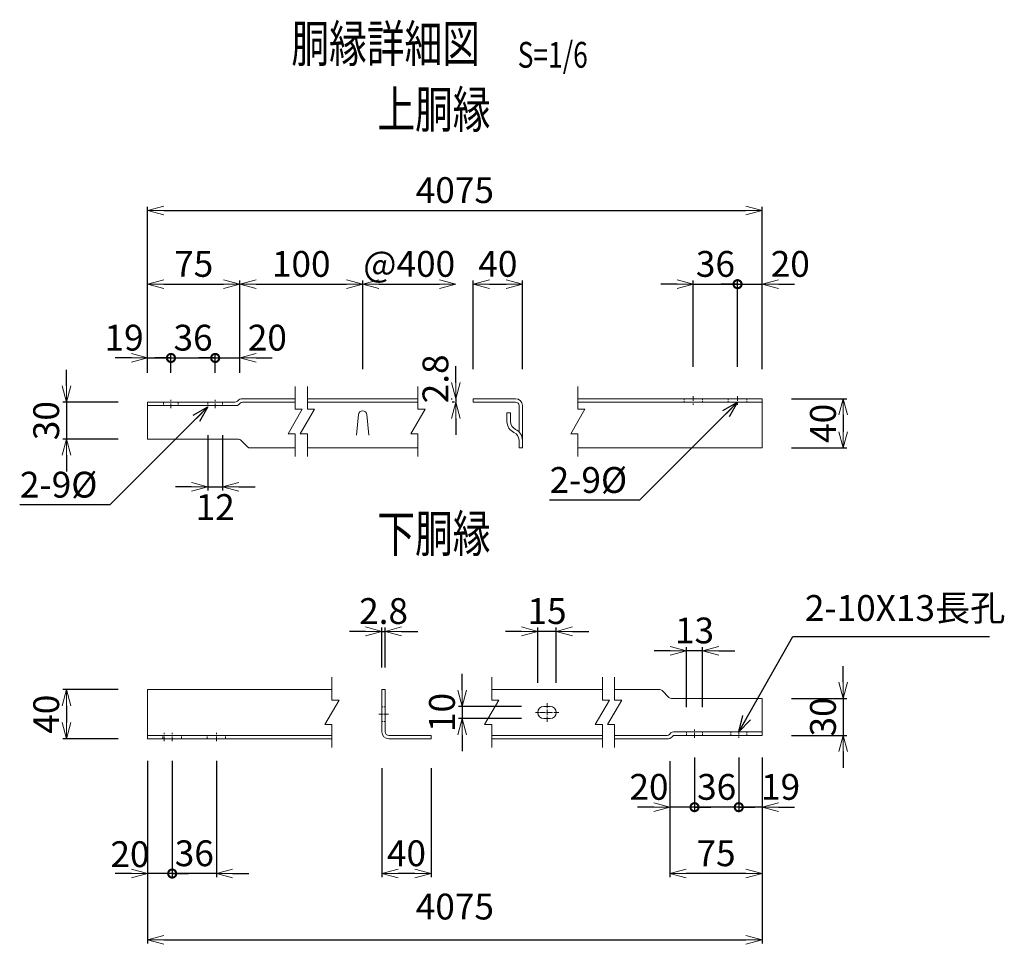
# Model space of a CAD drawing. Units: millimetres. Extents: x -3499 to 18565, y -1922 to 6719.
# Drawn here: x 2801 to 3602, y -1922 to -1170 of the extents above; entities that cross this region are included whole.
import ezdxf
from ezdxf.enums import TextEntityAlignment as Align

# ---------------------------------------------------------------- set-up
doc = ezdxf.new("R2010")
doc.units = ezdxf.units.MM
doc.header["$LTSCALE"] = 0.2
doc.linetypes.add('CENTER2', pattern=[28.575, 19.05, -3.175, 3.175, -3.175])
doc.linetypes.add('DASHED2', pattern=[9.525, 6.35, -3.175])
for name, color, linetype, lineweight in [('CENTER', 6, 'CENTER2', 18), ('DASH', 30, 'DASHED2', 18), ('L', 7, 'Continuous', 20), ('M', 82, 'Continuous', 20), ('TEXT', 150, 'Continuous', 20)]:
    doc.layers.add(name, color=color, linetype=linetype, lineweight=lineweight)
doc.styles.add('NCE', font='romans.shx', dxfattribs={"width": 0.8, "bigfont": 'extfont.shx'})
doc.styles.get("Standard").update_dxf_attribs({"font": 'romans.shx', "width": 0.8, "bigfont": 'extfont.shx'})
doc.dimstyles.new('NCE_new_6', dxfattribs={"dimscale": 6, "dimtxt": 3.5, "dimasz": 2.2, "dimexe": 0.5, "dimexo": 3, "dimgap": 1, "dimtad": 1, "dimdec": 0, "dimdsep": 46, "dimtxsty": 'NCE', "dimblk": 'OPEN30', "dimcen": 0, "dimclrd": 7, "dimclre": 7, "dimclrt": 256, "dimaunit": 1, "dimadec": 1, "dimazin": 0, "dimtfac": 1, "dimtdec": 0, "dimtix": 1, "dimtmove": 2, "dimatfit": 2, "dimldrblk": 'OPEN30', "dimfxl": 0, "dimtolj": 1, "dimtzin": 0, "dimarcsym": 0})

# ---------------------------------------------------------------- blocks, each defined once
blk = doc.blocks.new('Title & Scale')
at = {"layer": 'TEXT', "width": 0.75}
blk.add_attdef('図面名', text='', height=5, dxfattribs=at).set_placement((0, 0), align=Align.BOTTOM_RIGHT)
blk.add_attdef('縮尺', text='', height=3.5, dxfattribs=at).set_placement((0, -0.3), align=Align.BOTTOM_LEFT)
blk = doc.blocks.new('_OPEN30')
at = {"color": 0, "linetype": 'ByBlock'}
for p, q in [((-1, 0.268), (0, 0)), ((0, 0), (-1, -0.268)), ((0, 0), (-1, 0))]:
    blk.add_line(p, q, dxfattribs=at)
blk = doc.blocks.new('*D158')
at = {"layer": 'TEXT', "color": 7, "lineweight": -2}
for p, q in [((3222.5, -1709.3), (3222.5, -1664.3)), ((3237.5, -1709.3), (3237.5, -1664.3)), ((3209.3, -1667.3), (3196.1, -1667.3)), ((3237.5, -1667.3), (3222.5, -1667.3)), ((3250.7, -1667.3), (3263.9, -1667.3))]:
    blk.add_line(p, q, dxfattribs=at)
at = {"layer": 'TEXT', "color": 7, "lineweight": -2, "xscale": 13.2, "yscale": 13.2, "zscale": 13.2}
blk.add_blockref('_OPEN30', (3222.5, -1667.3), dxfattribs=at)
at = {"layer": 'TEXT', "color": 7, "lineweight": -2, "xscale": 13.2, "yscale": 13.2, "zscale": 13.2, "rotation": 180}
blk.add_blockref('_OPEN30', (3237.5, -1667.3), dxfattribs=at)
at = {"layer": 'TEXT', "insert": (3230, -1650.8), "char_height": 21, "attachment_point": 5, "style": 'NCE'}
blk.add_mtext('\\A1;15', dxfattribs=at)
blk = doc.blocks.new('*D159')
at = {"layer": 'TEXT', "color": 7, "lineweight": -2}
for p, q in [((3161, -1715.12), (3161, -1701.92)), ((3209.11, -1728.32), (3158, -1728.32)), ((3161, -1728.32), (3161, -1738.29)), ((3209.11, -1738.29), (3158, -1738.29)), ((3161, -1751.49), (3161, -1764.69))]:
    blk.add_line(p, q, dxfattribs=at)
at = {"layer": 'TEXT', "color": 7, "lineweight": -2, "xscale": 13.2, "yscale": 13.2, "zscale": 13.2}
for p, rotation in [((3161, -1728.32), 270), ((3161, -1738.29), 90)]:
    blk.add_blockref('_OPEN30', p, dxfattribs=dict(at, rotation=rotation))
at = {"layer": 'TEXT', "insert": (3144.5, -1733.3), "char_height": 21, "attachment_point": 5, "rotation": 90, "style": 'NCE'}
blk.add_mtext('\\A1;10', dxfattribs=at)
blk = doc.blocks.new('*D160')
at = {"layer": 'TEXT', "color": 7, "lineweight": -2}
for p, q in [((3405, -1769.9), (3405, -1921.3)), ((2905, -1772.7), (2905, -1921.3)), ((2918.2, -1918.3), (3391.8, -1918.3))]:
    blk.add_line(p, q, dxfattribs=at)
at = {"layer": 'TEXT', "color": 7, "lineweight": -2, "xscale": 13.2, "yscale": 13.2, "zscale": 13.2, "rotation": 180}
blk.add_blockref('_OPEN30', (2905, -1918.3), dxfattribs=at)
at = {"layer": 'TEXT', "color": 7, "lineweight": -2, "xscale": 13.2, "yscale": 13.2, "zscale": 13.2}
blk.add_blockref('_OPEN30', (3405, -1918.3), dxfattribs=at)
at = {"layer": 'TEXT', "insert": (3155, -1891.14), "char_height": 21, "attachment_point": 5, "style": 'NCE'}
blk.add_mtext('\\A1;4075', dxfattribs=at)
blk = doc.blocks.new('*D161')
at = {"layer": 'TEXT', "color": 7, "lineweight": -2}
for p, q in [((2925, -1772.7), (2925, -1867.3)), ((2961, -1772.7), (2961, -1867.3)), ((2925, -1864.3), (2911.8, -1864.3)), ((2961, -1864.3), (2925, -1864.3)), ((2974.2, -1864.3), (2987.4, -1864.3))]:
    blk.add_line(p, q, dxfattribs=at)
at = {"layer": 'TEXT', "color": 7, "lineweight": -2, "xscale": 13.2, "yscale": 13.2, "zscale": 13.2, "rotation": 180}
blk.add_blockref('_OPEN30', (2961, -1864.3), dxfattribs=at)
at = {"layer": 'TEXT', "insert": (2943, -1847.8), "char_height": 21, "attachment_point": 5, "style": 'NCE'}
blk.add_mtext('\\A1;36', dxfattribs=at)
blk = doc.blocks.new('_NONE')
at = {"color": 0}
blk.add_circle((0, 0), 0.001, dxfattribs=at)
blk = doc.blocks.new('_DotSmall')
at = {"color": 0, "linetype": 'ByBlock', "const_width": 0.5}
blk.add_lwpolyline([(-0.0625, 0, 1), (0.0625, 0, 1)], format="xyb", close=True, dxfattribs=at)
blk = doc.blocks.new('*D162')
at = {"layer": 'TEXT', "color": 7, "lineweight": -2}
for p, q in [((2905, -1772.7), (2905, -1867.3)), ((2925, -1772.7), (2925, -1867.3)), ((2891.8, -1864.3), (2878.6, -1864.3)), ((2925, -1864.3), (2905, -1864.3)), ((2925, -1864.3), (2938.2, -1864.3))]:
    blk.add_line(p, q, dxfattribs=at)
at = {"layer": 'TEXT', "color": 7, "lineweight": -2, "xscale": 13.2, "yscale": 13.2, "zscale": 13.2}
blk.add_blockref('_OPEN30', (2905, -1864.3), dxfattribs=at)
at = {"layer": 'TEXT', "color": 7, "lineweight": -2, "xscale": 13.2, "yscale": 13.2, "zscale": 13.2, "rotation": 180}
blk.add_blockref('_DotSmall', (2925, -1864.3), dxfattribs=at)
at = {"layer": 'TEXT', "insert": (2890.66, -1848.55), "char_height": 21, "attachment_point": 5, "style": 'NCE'}
blk.add_mtext('\\A1;20', dxfattribs=at)
blk = doc.blocks.new('*D163')
at = {"layer": 'TEXT', "color": 7, "lineweight": -2}
for p, q in [((2881, -1714.7), (2836, -1714.7)), ((2839, -1727.9), (2839, -1741.5)), ((2881, -1754.7), (2836, -1754.7))]:
    blk.add_line(p, q, dxfattribs=at)
at = {"layer": 'TEXT', "color": 7, "lineweight": -2, "xscale": 13.2, "yscale": 13.2, "zscale": 13.2}
for p, rotation in [((2839, -1714.7), 90), ((2839, -1754.7), 270)]:
    blk.add_blockref('_OPEN30', p, dxfattribs=dict(at, rotation=rotation))
at = {"layer": 'TEXT', "insert": (2822.5, -1734.7), "char_height": 21, "attachment_point": 5, "rotation": 90, "style": 'NCE'}
blk.add_mtext('\\A1;40', dxfattribs=at)
blk = doc.blocks.new('*D164')
at = {"layer": 'TEXT', "color": 7, "lineweight": -2}
for p, q in [((3095.61, -1778.7), (3095.61, -1867.3)), ((3135.61, -1778.7), (3135.61, -1867.3)), ((3122.41, -1864.3), (3108.81, -1864.3))]:
    blk.add_line(p, q, dxfattribs=at)
at = {"layer": 'TEXT', "color": 7, "lineweight": -2, "xscale": 13.2, "yscale": 13.2, "zscale": 13.2, "rotation": 180}
blk.add_blockref('_OPEN30', (3095.61, -1864.3), dxfattribs=at)
at = {"layer": 'TEXT', "color": 7, "lineweight": -2, "xscale": 13.2, "yscale": 13.2, "zscale": 13.2}
blk.add_blockref('_OPEN30', (3135.61, -1864.3), dxfattribs=at)
at = {"layer": 'TEXT', "insert": (3115.61, -1847.8), "char_height": 21, "attachment_point": 5, "style": 'NCE'}
blk.add_mtext('\\A1;40', dxfattribs=at)
blk = doc.blocks.new('*D165')
at = {"layer": 'TEXT', "color": 7, "lineweight": -2}
for p, q in [((3343.5, -1729.1), (3343.5, -1680.1)), ((3356.5, -1729.1), (3356.5, -1680.1)), ((3330.3, -1683.1), (3317.1, -1683.1)), ((3356.5, -1683.1), (3343.5, -1683.1)), ((3369.7, -1683.1), (3382.9, -1683.1))]:
    blk.add_line(p, q, dxfattribs=at)
at = {"layer": 'TEXT', "color": 7, "lineweight": -2, "xscale": 13.2, "yscale": 13.2, "zscale": 13.2}
blk.add_blockref('_OPEN30', (3343.5, -1683.1), dxfattribs=at)
at = {"layer": 'TEXT', "color": 7, "lineweight": -2, "xscale": 13.2, "yscale": 13.2, "zscale": 13.2, "rotation": 180}
blk.add_blockref('_OPEN30', (3356.5, -1683.1), dxfattribs=at)
at = {"layer": 'TEXT', "insert": (3350, -1666.6), "char_height": 21, "attachment_point": 5, "style": 'NCE'}
blk.add_mtext('\\A1;13', dxfattribs=at)
blk = doc.blocks.new('*D166')
at = {"layer": 'TEXT', "color": 7, "lineweight": -2}
for p, q in [((3405, -1769.9), (3405, -1867.3)), ((3330, -1772.81), (3330, -1867.3)), ((3391.8, -1864.3), (3343.2, -1864.3))]:
    blk.add_line(p, q, dxfattribs=at)
at = {"layer": 'TEXT', "color": 7, "lineweight": -2, "xscale": 13.2, "yscale": 13.2, "zscale": 13.2, "rotation": 180}
blk.add_blockref('_OPEN30', (3330, -1864.3), dxfattribs=at)
at = {"layer": 'TEXT', "color": 7, "lineweight": -2, "xscale": 13.2, "yscale": 13.2, "zscale": 13.2}
blk.add_blockref('_OPEN30', (3405, -1864.3), dxfattribs=at)
at = {"layer": 'TEXT', "insert": (3367.5, -1847.8), "char_height": 21, "attachment_point": 5, "style": 'NCE'}
blk.add_mtext('\\A1;75', dxfattribs=at)
blk = doc.blocks.new('*D167')
at = {"layer": 'TEXT', "color": 7, "lineweight": -2}
for p, q in [((3350, -1769.9), (3350, -1813.3)), ((3386, -1769.9), (3386, -1813.3)), ((3350, -1810.3), (3336.8, -1810.3)), ((3386, -1810.3), (3350, -1810.3)), ((3386, -1810.3), (3399.2, -1810.3))]:
    blk.add_line(p, q, dxfattribs=at)
at = {"layer": 'TEXT', "insert": (3368, -1793.8), "char_height": 21, "attachment_point": 5, "style": 'NCE'}
blk.add_mtext('\\A1;36', dxfattribs=at)
blk = doc.blocks.new('*D168')
at = {"layer": 'TEXT', "color": 7, "lineweight": -2}
for p, q in [((3350, -1769.9), (3350, -1813.3)), ((3330, -1772.81), (3330, -1813.3)), ((3316.8, -1810.3), (3303.6, -1810.3)), ((3350, -1810.3), (3330, -1810.3)), ((3350, -1810.3), (3363.2, -1810.3))]:
    blk.add_line(p, q, dxfattribs=at)
at = {"layer": 'TEXT', "color": 7, "lineweight": -2, "xscale": 13.2, "yscale": 13.2, "zscale": 13.2}
blk.add_blockref('_OPEN30', (3330, -1810.3), dxfattribs=at)
at = {"layer": 'TEXT', "color": 7, "lineweight": -2, "xscale": 13.2, "yscale": 13.2, "zscale": 13.2, "rotation": 180}
blk.add_blockref('_DotSmall', (3350, -1810.3), dxfattribs=at)
at = {"layer": 'TEXT', "insert": (3312.95, -1793.8), "char_height": 21, "attachment_point": 5, "style": 'NCE'}
blk.add_mtext('\\A1;20', dxfattribs=at)
blk = doc.blocks.new('*D169')
at = {"layer": 'TEXT', "color": 7, "lineweight": -2}
for p, q in [((3471, -1708.7), (3471, -1695.5)), ((3429, -1721.9), (3474, -1721.9)), ((3471, -1721.9), (3471, -1751.9)), ((3429, -1751.9), (3474, -1751.9)), ((3471, -1765.1), (3471, -1778.3))]:
    blk.add_line(p, q, dxfattribs=at)
at = {"layer": 'TEXT', "color": 7, "lineweight": -2, "xscale": 13.2, "yscale": 13.2, "zscale": 13.2}
for p, rotation in [((3471, -1721.9), 270), ((3471, -1751.9), 90)]:
    blk.add_blockref('_OPEN30', p, dxfattribs=dict(at, rotation=rotation))
at = {"layer": 'TEXT', "insert": (3454.5, -1736.9), "char_height": 21, "attachment_point": 5, "rotation": 90, "style": 'NCE'}
blk.add_mtext('\\A1;30', dxfattribs=at)
blk = doc.blocks.new('*D170')
at = {"layer": 'TEXT', "color": 7, "lineweight": -2}
for p, q in [((3386, -1769.9), (3386, -1813.3)), ((3405, -1769.9), (3405, -1813.3)), ((3386, -1810.3), (3372.8, -1810.3)), ((3405, -1810.3), (3386, -1810.3)), ((3418.2, -1810.3), (3431.4, -1810.3))]:
    blk.add_line(p, q, dxfattribs=at)
at = {"layer": 'TEXT', "color": 7, "lineweight": -2, "xscale": 13.2, "yscale": 13.2, "zscale": 13.2}
blk.add_blockref('_DotSmall', (3386, -1810.3), dxfattribs=at)
at = {"layer": 'TEXT', "color": 7, "lineweight": -2, "xscale": 13.2, "yscale": 13.2, "zscale": 13.2, "rotation": 180}
blk.add_blockref('_OPEN30', (3405, -1810.3), dxfattribs=at)
at = {"layer": 'TEXT', "insert": (3420.04, -1793.8), "char_height": 21, "attachment_point": 5, "style": 'NCE'}
blk.add_mtext('\\A1;19', dxfattribs=at)
blk = doc.blocks.new('*D171')
at = {"layer": 'TEXT', "color": 7, "lineweight": -2}
for p, q in [((2905, -1456.94), (2905, -1321.94)), ((2918.2, -1324.94), (3391.8, -1324.94)), ((3405, -1454.14), (3405, -1321.94))]:
    blk.add_line(p, q, dxfattribs=at)
at = {"layer": 'TEXT', "color": 7, "lineweight": -2, "xscale": 13.2, "yscale": 13.2, "zscale": 13.2, "rotation": 180}
blk.add_blockref('_OPEN30', (2905, -1324.94), dxfattribs=at)
at = {"layer": 'TEXT', "color": 7, "lineweight": -2, "xscale": 13.2, "yscale": 13.2, "zscale": 13.2}
blk.add_blockref('_OPEN30', (3405, -1324.94), dxfattribs=at)
at = {"layer": 'TEXT', "insert": (3155, -1308.44), "char_height": 21, "attachment_point": 5, "style": 'NCE'}
blk.add_mtext('\\A1;4075', dxfattribs=at)
blk = doc.blocks.new('*D172')
at = {"layer": 'TEXT', "color": 7, "lineweight": -2}
for p, q in [((3170, -1454.14), (3170, -1381.94)), ((3183.2, -1384.94), (3196.8, -1384.94)), ((3210, -1454.14), (3210, -1381.94))]:
    blk.add_line(p, q, dxfattribs=at)
at = {"layer": 'TEXT', "color": 7, "lineweight": -2, "xscale": 13.2, "yscale": 13.2, "zscale": 13.2, "rotation": 180}
blk.add_blockref('_OPEN30', (3170, -1384.94), dxfattribs=at)
at = {"layer": 'TEXT', "color": 7, "lineweight": -2, "xscale": 13.2, "yscale": 13.2, "zscale": 13.2}
blk.add_blockref('_OPEN30', (3210, -1384.94), dxfattribs=at)
at = {"layer": 'TEXT', "insert": (3190, -1368.44), "char_height": 21, "attachment_point": 5, "style": 'NCE'}
blk.add_mtext('\\A1;40', dxfattribs=at)
blk = doc.blocks.new('*D173')
at = {"layer": 'TEXT', "color": 7, "lineweight": -2}
for p, q in [((2980, -1456.94), (2980, -1381.94)), ((2993.2, -1384.94), (3066.8, -1384.94)), ((3080, -1454.14), (3080, -1381.94))]:
    blk.add_line(p, q, dxfattribs=at)
at = {"layer": 'TEXT', "color": 7, "lineweight": -2, "xscale": 13.2, "yscale": 13.2, "zscale": 13.2, "rotation": 180}
blk.add_blockref('_OPEN30', (2980, -1384.94), dxfattribs=at)
at = {"layer": 'TEXT', "color": 7, "lineweight": -2, "xscale": 13.2, "yscale": 13.2, "zscale": 13.2}
blk.add_blockref('_OPEN30', (3080, -1384.94), dxfattribs=at)
at = {"layer": 'TEXT', "insert": (3030, -1368.44), "char_height": 21, "attachment_point": 5, "style": 'NCE'}
blk.add_mtext('\\A1;100', dxfattribs=at)
blk = doc.blocks.new('*D174')
at = {"layer": 'TEXT', "color": 7, "lineweight": -2}
for p, q in [((2960, -1456.94), (2960, -1441.94)), ((2980, -1456.94), (2980, -1441.94)), ((2960, -1444.94), (2946.8, -1444.94)), ((2960, -1444.94), (2980, -1444.94)), ((2993.2, -1444.94), (3006.4, -1444.94))]:
    blk.add_line(p, q, dxfattribs=at)
at = {"layer": 'TEXT', "color": 7, "lineweight": -2, "xscale": 13.2, "yscale": 13.2, "zscale": 13.2}
blk.add_blockref('_DotSmall', (2960, -1444.94), dxfattribs=at)
at = {"layer": 'TEXT', "color": 7, "lineweight": -2, "xscale": 13.2, "yscale": 13.2, "zscale": 13.2, "rotation": 180}
blk.add_blockref('_OPEN30', (2980, -1444.94), dxfattribs=at)
at = {"layer": 'TEXT', "insert": (3002.42, -1428.44), "char_height": 21, "attachment_point": 5, "style": 'NCE'}
blk.add_mtext('\\A1;20', dxfattribs=at)
blk = doc.blocks.new('*D175')
at = {"layer": 'TEXT', "color": 7, "lineweight": -2}
for p, q in [((2839, -1467.74), (2839, -1454.54)), ((2881, -1480.94), (2836, -1480.94)), ((2839, -1480.94), (2839, -1510.94)), ((2881, -1510.94), (2836, -1510.94)), ((2839, -1524.14), (2839, -1537.34))]:
    blk.add_line(p, q, dxfattribs=at)
at = {"layer": 'TEXT', "color": 7, "lineweight": -2, "xscale": 13.2, "yscale": 13.2, "zscale": 13.2}
for p, rotation in [((2839, -1480.94), 270), ((2839, -1510.94), 90)]:
    blk.add_blockref('_OPEN30', p, dxfattribs=dict(at, rotation=rotation))
at = {"layer": 'TEXT', "insert": (2822.5, -1495.94), "char_height": 21, "attachment_point": 5, "rotation": 90, "style": 'NCE'}
blk.add_mtext('\\A1;30', dxfattribs=at)
blk = doc.blocks.new('*D176')
at = {"layer": 'TEXT', "color": 7, "lineweight": -2}
for p, q in [((2954, -1507.74), (2954, -1552.74)), ((2966, -1507.74), (2966, -1552.74)), ((2940.8, -1549.74), (2927.6, -1549.74)), ((2954, -1549.74), (2966, -1549.74)), ((2979.2, -1549.74), (2992.4, -1549.74))]:
    blk.add_line(p, q, dxfattribs=at)
at = {"layer": 'TEXT', "color": 7, "lineweight": -2, "xscale": 13.2, "yscale": 13.2, "zscale": 13.2}
blk.add_blockref('_OPEN30', (2954, -1549.74), dxfattribs=at)
at = {"layer": 'TEXT', "color": 7, "lineweight": -2, "xscale": 13.2, "yscale": 13.2, "zscale": 13.2, "rotation": 180}
blk.add_blockref('_OPEN30', (2966, -1549.74), dxfattribs=at)
at = {"layer": 'TEXT', "insert": (2960, -1566.24), "char_height": 21, "attachment_point": 5, "style": 'NCE'}
blk.add_mtext('\\A1;12', dxfattribs=at)
blk = doc.blocks.new('*D177')
at = {"layer": 'TEXT', "color": 7, "lineweight": -2}
for p, q in [((2905, -1456.94), (2905, -1381.94)), ((2918.2, -1384.94), (2966.8, -1384.94)), ((2980, -1456.94), (2980, -1381.94))]:
    blk.add_line(p, q, dxfattribs=at)
at = {"layer": 'TEXT', "color": 7, "lineweight": -2, "xscale": 13.2, "yscale": 13.2, "zscale": 13.2, "rotation": 180}
blk.add_blockref('_OPEN30', (2905, -1384.94), dxfattribs=at)
at = {"layer": 'TEXT', "color": 7, "lineweight": -2, "xscale": 13.2, "yscale": 13.2, "zscale": 13.2}
blk.add_blockref('_OPEN30', (2980, -1384.94), dxfattribs=at)
at = {"layer": 'TEXT', "insert": (2942.5, -1368.44), "char_height": 21, "attachment_point": 5, "style": 'NCE'}
blk.add_mtext('\\A1;75', dxfattribs=at)
blk = doc.blocks.new('*D178')
at = {"layer": 'TEXT', "color": 7, "lineweight": -2}
for p, q in [((2905, -1456.94), (2905, -1441.94)), ((2924, -1456.94), (2924, -1441.94)), ((2891.8, -1444.94), (2878.6, -1444.94)), ((2905, -1444.94), (2924, -1444.94)), ((2924, -1444.94), (2937.2, -1444.94))]:
    blk.add_line(p, q, dxfattribs=at)
at = {"layer": 'TEXT', "color": 7, "lineweight": -2, "xscale": 13.2, "yscale": 13.2, "zscale": 13.2}
blk.add_blockref('_OPEN30', (2905, -1444.94), dxfattribs=at)
at = {"layer": 'TEXT', "color": 7, "lineweight": -2, "xscale": 13.2, "yscale": 13.2, "zscale": 13.2, "rotation": 180}
blk.add_blockref('_DotSmall', (2924, -1444.94), dxfattribs=at)
at = {"layer": 'TEXT', "insert": (2885.87, -1428.44), "char_height": 21, "attachment_point": 5, "style": 'NCE'}
blk.add_mtext('\\A1;19', dxfattribs=at)
blk = doc.blocks.new('*D179')
at = {"layer": 'TEXT', "color": 7, "lineweight": -2}
for p, q in [((2924, -1456.94), (2924, -1441.94)), ((2960, -1456.94), (2960, -1441.94)), ((2924, -1444.94), (2910.8, -1444.94)), ((2924, -1444.94), (2960, -1444.94)), ((2960, -1444.94), (2973.2, -1444.94))]:
    blk.add_line(p, q, dxfattribs=at)
at = {"layer": 'TEXT', "insert": (2942, -1428.44), "char_height": 21, "attachment_point": 5, "style": 'NCE'}
blk.add_mtext('\\A1;36', dxfattribs=at)
blk = doc.blocks.new('*D180')
at = {"layer": 'TEXT', "color": 7, "lineweight": -2}
blk.add_line((3093.2, -1384.94), (3142.49, -1384.94), dxfattribs=at)
at = {"layer": 'TEXT', "color": 7, "lineweight": -2, "xscale": 13.2, "yscale": 13.2, "zscale": 13.2, "rotation": 180}
blk.add_blockref('_OPEN30', (3080, -1384.94), dxfattribs=at)
at = {"layer": 'TEXT', "color": 7, "lineweight": -2, "xscale": 13.2, "yscale": 13.2, "zscale": 13.2}
blk.add_blockref('_OPEN30', (3155.69, -1384.94), dxfattribs=at)
at = {"layer": 'TEXT', "insert": (3117.84, -1368.44), "char_height": 21, "attachment_point": 5, "style": 'NCE'}
blk.add_mtext('\\A1;@400', dxfattribs=at)
blk = doc.blocks.new('*D181')
at = {"layer": 'TEXT', "color": 7, "lineweight": -2}
for p, q in [((3335.8, -1384.94), (3322.6, -1384.94)), ((3349, -1452.14), (3349, -1381.94)), ((3349, -1384.94), (3385, -1384.94)), ((3385, -1452.14), (3385, -1381.94)), ((3385, -1384.94), (3398.2, -1384.94))]:
    blk.add_line(p, q, dxfattribs=at)
at = {"layer": 'TEXT', "color": 7, "lineweight": -2, "xscale": 13.2, "yscale": 13.2, "zscale": 13.2}
blk.add_blockref('_OPEN30', (3349, -1384.94), dxfattribs=at)
at = {"layer": 'TEXT', "insert": (3367, -1368.44), "char_height": 21, "attachment_point": 5, "style": 'NCE'}
blk.add_mtext('\\A1;36', dxfattribs=at)
blk = doc.blocks.new('*D182')
at = {"layer": 'TEXT', "color": 7, "lineweight": -2}
for p, q in [((3429, -1478.14), (3474, -1478.14)), ((3471, -1491.34), (3471, -1504.94)), ((3429, -1518.14), (3474, -1518.14))]:
    blk.add_line(p, q, dxfattribs=at)
at = {"layer": 'TEXT', "color": 7, "lineweight": -2, "xscale": 13.2, "yscale": 13.2, "zscale": 13.2}
for p, rotation in [((3471, -1478.14), 90), ((3471, -1518.14), 270)]:
    blk.add_blockref('_OPEN30', p, dxfattribs=dict(at, rotation=rotation))
at = {"layer": 'TEXT', "insert": (3454.5, -1498.14), "char_height": 21, "attachment_point": 5, "rotation": 90, "style": 'NCE'}
blk.add_mtext('\\A1;40', dxfattribs=at)
blk = doc.blocks.new('*D183')
at = {"layer": 'TEXT', "color": 7, "lineweight": -2}
for p, q in [((3385, -1384.94), (3371.8, -1384.94)), ((3385, -1452.14), (3385, -1381.94)), ((3385, -1384.94), (3405, -1384.94)), ((3405, -1454.14), (3405, -1381.94)), ((3418.2, -1384.94), (3431.4, -1384.94))]:
    blk.add_line(p, q, dxfattribs=at)
at = {"layer": 'TEXT', "color": 7, "lineweight": -2, "xscale": 13.2, "yscale": 13.2, "zscale": 13.2}
blk.add_blockref('_DotSmall', (3385, -1384.94), dxfattribs=at)
at = {"layer": 'TEXT', "color": 7, "lineweight": -2, "xscale": 13.2, "yscale": 13.2, "zscale": 13.2, "rotation": 180}
blk.add_blockref('_OPEN30', (3405, -1384.94), dxfattribs=at)
at = {"layer": 'TEXT', "insert": (3427.9, -1368.44), "char_height": 21, "attachment_point": 5, "style": 'NCE'}
blk.add_mtext('\\A1;20', dxfattribs=at)
blk = doc.blocks.new('*D184')
at = {"layer": 'TEXT', "color": 7, "lineweight": -2}
for p, q in [((3155.69, -1464.94), (3155.69, -1451.74)), ((3152, -1478.14), (3152.69, -1478.14)), ((3154.8, -1480.94), (3152.69, -1480.94)), ((3155.69, -1478.14), (3155.69, -1480.94)), ((3155.69, -1494.14), (3155.69, -1507.34))]:
    blk.add_line(p, q, dxfattribs=at)
at = {"layer": 'TEXT', "color": 7, "lineweight": -2, "xscale": 13.2, "yscale": 13.2, "zscale": 13.2}
for p, rotation in [((3155.69, -1478.14), 270), ((3155.69, -1480.94), 90)]:
    blk.add_blockref('_OPEN30', p, dxfattribs=dict(at, rotation=rotation))
at = {"layer": 'TEXT', "insert": (3139.19, -1461.94), "char_height": 21, "attachment_point": 5, "rotation": 90, "style": 'NCE'}
blk.add_mtext('\\A1;2.8', dxfattribs=at)
blk = doc.blocks.new('*D185')
at = {"layer": 'TEXT', "color": 7, "lineweight": -2}
for p, q in [((3095.61, -1696.7), (3095.61, -1664.3)), ((3098.41, -1696.7), (3098.41, -1664.3)), ((3082.41, -1667.3), (3069.21, -1667.3)), ((3095.61, -1667.3), (3098.41, -1667.3)), ((3111.61, -1667.3), (3124.81, -1667.3))]:
    blk.add_line(p, q, dxfattribs=at)
at = {"layer": 'TEXT', "color": 7, "lineweight": -2, "xscale": 13.2, "yscale": 13.2, "zscale": 13.2}
blk.add_blockref('_OPEN30', (3095.61, -1667.3), dxfattribs=at)
at = {"layer": 'TEXT', "color": 7, "lineweight": -2, "xscale": 13.2, "yscale": 13.2, "zscale": 13.2, "rotation": 180}
blk.add_blockref('_OPEN30', (3098.41, -1667.3), dxfattribs=at)
at = {"layer": 'TEXT', "insert": (3097.01, -1650.8), "char_height": 21, "attachment_point": 5, "style": 'NCE'}
blk.add_mtext('\\A1;2.8', dxfattribs=at)
blk = doc.blocks.new('Break')
for p, q in [((-1.44, -2.5), (1.44, 2.5)), ((0, 2.5), (1.44, 2.5)), ((-1.44, -2.5), (0, -2.5))]:
    blk.add_line(p, q)
blk = doc.blocks.new('A$C71B33F16')
at = {"layer": 'M'}
for p, q in [((-5, 10.35), (-3.48, 27.09)), ((5, 10.35), (3.48, 27.09))]:
    blk.add_line(p, q, dxfattribs=at)
blk.add_arc((0, 26.7), 3.5, 4.0374, 175.9626, dxfattribs=at)

msp = doc.modelspace()

# ---------------------------------------------------------------- linework, layer by layer
at = {"layer": 'CENTER'}
for p, q in [((2924.001, -1485.744), (2924.001, -1478.944)), ((2960.001, -1485.744), (2960.001, -1478.944)), ((3349.001, -1476.144), (3349.001, -1482.944)), ((3385.001, -1476.144), (3385.001, -1482.944)), ((3230.001, -1725.801), (3230.001, -1740.801)), ((3101.012, -1734.701), (3093.012, -1734.701)), ((3239.501, -1733.301), (3220.501, -1733.301)), ((2918.501, -1756.701), (2918.501, -1749.901)), ((2925.001, -1756.701), (2925.001, -1749.901)), ((2961.001, -1756.701), (2961.001, -1749.901)), ((3350.001, -1753.901), (3350.001, -1747.101)), ((3386.001, -1747.101), (3386.001, -1753.901))]:
    msp.add_line(p, q, dxfattribs=at)
at = {"layer": 'DASH'}
for p, q in [((2918.001, -1480.944), (2918.001, -1483.744)), ((2930.001, -1480.944), (2930.001, -1483.744)), ((2954.001, -1480.944), (2954.001, -1483.744)), ((2966.001, -1480.944), (2966.001, -1483.744)), ((3341.501, -1478.144), (3341.501, -1480.944)), ((3356.501, -1478.144), (3356.501, -1480.944)), ((3377.501, -1478.144), (3377.501, -1480.944)), ((3392.501, -1478.144), (3392.501, -1480.944)), ((3098.412, -1728.701), (3095.612, -1728.701)), ((3098.412, -1740.701), (3095.612, -1740.701)), ((2917.501, -1754.701), (2917.501, -1751.901)), ((2932.501, -1754.701), (2932.501, -1751.901)), ((2953.501, -1754.701), (2953.501, -1751.901)), ((2968.501, -1754.701), (2968.501, -1751.901)), ((3343.501, -1751.901), (3343.501, -1749.101)), ((3356.501, -1751.901), (3356.501, -1749.101)), ((3379.501, -1751.901), (3379.501, -1749.101)), ((3392.501, -1751.901), (3392.501, -1749.101))]:
    msp.add_line(p, q, dxfattribs=at)
at = {"layer": 'L'}
for p, q in [((3025.003, -1486.645), (3025.001, -1468.144)), ((3035.002, -1486.645), (3035, -1468.144)), ((3125.003, -1486.645), (3125.001, -1468.144)), ((3255.002, -1486.645), (3255.001, -1468.144)), ((3025.004, -1525.146), (3025.002, -1506.645)), ((3035.004, -1525.146), (3035.002, -1506.645)), ((3125.004, -1525.146), (3125.002, -1506.645)), ((3255.004, -1525.146), (3255.002, -1506.645)), ((3055.003, -1723.202), (3055.001, -1704.701)), ((3185.003, -1723.202), (3185.001, -1704.701)), ((3275.003, -1723.202), (3275.001, -1704.701)), ((3285.003, -1723.202), (3285.001, -1704.701)), ((3055.004, -1761.703), (3055.002, -1743.202)), ((3185.004, -1761.703), (3185.002, -1743.202)), ((3275.004, -1761.703), (3275.002, -1743.202)), ((3285.004, -1761.703), (3285.002, -1743.202))]:
    msp.add_line(p, q, dxfattribs=at)
at = {"layer": 'M'}
for p, q in [((2976.04, -1480.944), (2905, -1480.944)), ((2905.001, -1480.944), (2905.001, -1510.944)), ((2979.181, -1478.965), (2978.021, -1480.124)), ((2980.339, -1481.763), (2979.18, -1482.923)), ((3025.001, -1478.144), (2981.16, -1478.144)), ((3025.001, -1480.944), (2982.32, -1480.944)), ((3125.001, -1478.144), (3035, -1478.144)), ((3125.001, -1480.944), (3035, -1480.944)), ((3170.001, -1478.144), (3204.401, -1478.144)), ((3170.001, -1478.144), (3170.001, -1480.944)), ((3170.001, -1480.944), (3204.401, -1480.944)), ((3405.001, -1478.144), (3255.001, -1478.144)), ((3405.001, -1480.944), (3255.001, -1480.944)), ((3405.001, -1478.144), (3405.001, -1518.144)), ((2977.2, -1483.744), (2905, -1483.744)), ((3197.401, -1489.644), (3197.401, -1496.644)), ((3197.401, -1489.644), (3197.401, -1496.644)), ((3197.401, -1489.644), (3200.201, -1489.644)), ((3200.201, -1489.644), (3200.201, -1496.644)), ((3200.201, -1489.644), (3200.201, -1496.644)), ((3207.201, -1483.744), (3207.201, -1505.057)), ((3210.001, -1483.744), (3210.001, -1511.144)), ((2978.841, -1510.944), (2905, -1510.944)), ((2986.38, -1517.323), (2980.821, -1511.764)), ((3207.201, -1511.916), (3207.201, -1518.122)), ((3210.001, -1511.144), (3210.001, -1511.916)), ((3210.001, -1511.916), (3210.001, -1518.122)), ((3025.001, -1518.144), (2988.36, -1518.144)), ((3125.001, -1518.144), (3035, -1518.144)), ((3210.001, -1518.144), (3207.201, -1518.144)), ((3405.001, -1518.144), (3255.001, -1518.144)), ((2905.001, -1714.701), (3055.001, -1714.701)), ((2905.001, -1754.701), (2905.001, -1714.701)), ((3095.612, -1749.101), (3095.612, -1714.701)), ((3095.612, -1714.701), (3098.412, -1714.701)), ((3098.412, -1749.101), (3098.412, -1714.701)), ((3185.001, -1714.701), (3275.001, -1714.701)), ((3285.001, -1714.701), (3321.641, -1714.701)), ((3323.62, -1715.522), (3329.18, -1721.082)), ((3331.161, -1721.901), (3405.001, -1721.901)), ((3405.001, -1751.901), (3405.001, -1721.901)), ((3232.501, -1728.301), (3227.501, -1728.301)), ((3232.501, -1738.301), (3227.501, -1738.301)), ((2905.001, -1751.901), (3055.001, -1751.901)), ((3135.612, -1751.901), (3101.212, -1751.901)), ((3135.612, -1754.701), (3135.612, -1751.901)), ((3185.001, -1751.901), (3275.001, -1751.901)), ((3285.001, -1751.901), (3327.681, -1751.901)), ((3329.661, -1751.08), (3330.821, -1749.92)), ((3330.821, -1753.88), (3331.98, -1752.72)), ((3332.801, -1749.101), (3405.001, -1749.101)), ((3333.961, -1751.901), (3405.001, -1751.901)), ((2905.001, -1754.701), (3055.001, -1754.701)), ((3135.612, -1754.701), (3101.212, -1754.701)), ((3185.001, -1754.701), (3275.001, -1754.701)), ((3285.001, -1754.701), (3328.841, -1754.701))]:
    msp.add_line(p, q, dxfattribs=at)
for centre, radius, start, end in [((2976.041, -1478.144), 2.8, 269.999963, 314.999954), ((2981.16, -1480.944), 2.8, 89.999982, 134.999891), ((2982.32, -1483.744), 2.8, 89.999982, 134.999905), ((3204.401, -1483.744), 5.6, 0, 89.999982), ((3204.401, -1483.744), 2.8, 0, 89.999982), ((2977.201, -1480.944), 2.8, 269.999963, 314.999954), ((3207.201, -1496.644), 9.8, 179.999964, 245.375666), ((3207.201, -1496.644), 7, 179.999964, 245.375611), ((3200.201, -1511.916), 7, 0, 65.375647), ((3200.201, -1511.916), 9.8, 0, 65.375702), ((2978.841, -1513.744), 2.8, 44.999964, 89.999982), ((2988.36, -1515.344), 2.8, 225.000013, 269.999963), ((3321.641, -1717.501), 2.8, 45.000032, 89.999982), ((3331.16, -1719.101), 2.8, 225, 270.000018), ((3227.501, -1733.301), 5, 90, 270), ((3232.501, -1733.301), 5, 270, 90), ((3101.212, -1749.101), 5.6, 180.000019, 270.000001), ((3101.212, -1749.101), 2.8, 180.000019, 270.000001), ((3327.681, -1749.101), 2.8, 270.000018, 314.999941), ((3328.841, -1751.901), 2.8, 270.000018, 314.999927), ((3332.801, -1751.901), 2.8, 89.999982, 134.999973), ((3333.96, -1754.701), 2.8, 89.999982, 134.999973)]:
    msp.add_arc(centre, radius, start, end, dxfattribs=at)

# ---------------------------------------------------------------- block references
at = {"layer": 'L', "xscale": 4, "yscale": 4, "zscale": 4}
for p in [(3025.002, -1496.645), (3035.002, -1496.645), (3125.002, -1496.645), (3255.002, -1496.645), (3055.002, -1733.202), (3185.002, -1733.202), (3275.002, -1733.202), (3285.002, -1733.202)]:
    msp.add_blockref('Break', p, dxfattribs=at)
at = {"layer": 'TEXT', "xscale": 6, "yscale": 6, "zscale": 6}
for p, values in [((3206.145, -1213.668), {'図面名': '%%U胴縁詳細図\u3000', '縮尺': '%%US=1/6'}), ((3184.008, -1267.162), {'図面名': '%%U上胴縁'}), ((3184.008, -1612.18), {'図面名': '%%U下胴縁'})]:
    msp.add_blockref('Title & Scale', p, dxfattribs=at).add_auto_attribs(values)
at = {"layer": 'TEXT'}
msp.add_blockref('A$C71B33F16', (3080.001, -1518.144), dxfattribs=at)

# ---------------------------------------------------------------- texts
at = {"layer": 'TEXT', "char_height": 21, "style": 'NCE'}
for s, insert, attachment_point in [('\\A1;2-9%%C', (2864.125, -1558.508), 9), ('\\A1;2-9%%C', (3295.126, -1554.708), 9), ('2-10X13長孔', (3439.788, -1665.369), 7)]:
    msp.add_mtext(s, dxfattribs=dict(at, insert=insert, attachment_point=attachment_point))

# ---------------------------------------------------------------- dimensions: what is measured, and where the dimension line sits
at = {"layer": 'TEXT'}
dim = msp.add_linear_dim(base=(3405.001, -1324.944), p1=(2905.001, -1474.944), p2=(3405.001, -1472.144), text='4075', dimstyle='NCE_new_6', dxfattribs=at)
dim.commit()
dim.dimension.update_dxf_attribs({"geometry": '*D171', "text_midpoint": (3155.001, -1308.444)})
for base, p1, p2, picture, middle in [((2980, -1384.944), (2905.001, -1474.944), (2980, -1474.944), '*D177', (2942.501, -1368.444)), ((3080.001, -1384.944), (2980, -1474.944), (3080.001, -1472.144), '*D173', (3030.001, -1368.444)), ((3210.001, -1384.944), (3170.001, -1472.144), (3210.001, -1472.144), '*D172', (3190.001, -1368.444)), ((3222.501, -1667.301), (3237.501, -1727.301), (3222.501, -1727.301), '*D158', (3230.001, -1650.801)), ((3343.501, -1683.101), (3356.501, -1747.101), (3343.501, -1747.101), '*D165', (3350.001, -1666.601)), ((3330.001, -1864.302), (3405.001, -1751.901), (3330.001, -1754.809), '*D166', (3367.501, -1847.802)), ((3095.612, -1864.302), (3135.612, -1760.701), (3095.612, -1760.701), '*D164', (3115.612, -1847.802))]:
    dim = msp.add_linear_dim(base=base, p1=p1, p2=p2, dimstyle='NCE_new_6', dxfattribs=at)
    dim.commit()
    dim.dimension.update_dxf_attribs({"geometry": picture, "text_midpoint": middle})
dim = msp.add_linear_dim(base=(3155.686, -1384.944), p1=(3080.001, -1472.144), p2=(3155.686, -1480.944), text='@400', dimstyle='NCE_new_6', override={"dimse1": 1, "dimse2": 1}, dxfattribs=at)
dim.commit()
dim.dimension.update_dxf_attribs({"geometry": '*D180', "text_midpoint": (3117.844, -1368.444), "dimtype": 160})
for base, p1, p2, override, picture, middle in [((3385.001, -1384.944), (3349.001, -1470.144), (3385.001, -1470.144), {"dimtad": 1, "dimjust": 0, "dimblk1": 'OPEN30', "dimblk2": 'NONE', "dimsah": 1, "dimtix": 1, "dimtmove": 1}, '*D181', (3367.001, -1368.444)), ((2960.001, -1444.944), (2924.001, -1474.944), (2960.001, -1474.944), {"dimblk1": 'NONE', "dimblk2": 'NONE', "dimsah": 1}, '*D179', (2942.001, -1428.444)), ((2966.001, -1549.744), (2954.001, -1489.744), (2966.001, -1489.744), {"dimtad": 2}, '*D176', (2960.001, -1566.244)), ((3098.412, -1667.301), (3095.612, -1714.701), (3098.412, -1714.701), {"dimdec": 1}, '*D185', (3097.012, -1650.801)), ((3350.001, -1810.302), (3386.001, -1751.901), (3350.001, -1751.901), {"dimblk1": 'NONE', "dimblk2": 'NONE', "dimsah": 1}, '*D167', (3368.001, -1793.802)), ((2925.001, -1864.302), (2961.001, -1754.701), (2925.001, -1754.701), {"dimblk1": 'OPEN30', "dimblk2": 'NONE', "dimsah": 1}, '*D161', (2943.001, -1847.802))]:
    dim = msp.add_linear_dim(base=base, p1=p1, p2=p2, dimstyle='NCE_new_6', override=override, dxfattribs=at)
    dim.commit()
    dim.dimension.update_dxf_attribs({"geometry": picture, "text_midpoint": middle})
for base, p1, p2, override, picture, middle in [((3405.001, -1384.944), (3385.001, -1470.144), (3405.001, -1472.144), {"dimblk1": 'DotSmall', "dimblk2": 'OPEN30', "dimsah": 1}, '*D183', (3427.896, -1368.444)), ((2924.001, -1444.944), (2905.001, -1474.944), (2924.001, -1474.944), {"dimblk1": 'OPEN30', "dimblk2": 'DotSmall', "dimsah": 1}, '*D178', (2885.872, -1428.444)), ((2980, -1444.944), (2960.001, -1474.944), (2980, -1474.944), {"dimblk1": 'DotSmall', "dimblk2": 'OPEN30', "dimsah": 1}, '*D174', (3002.419, -1428.444)), ((3330.001, -1810.302), (3350.001, -1751.901), (3330.001, -1754.809), {"dimblk1": 'DotSmall', "dimblk2": 'OPEN30', "dimsah": 1}, '*D168', (3312.953, -1793.802)), ((3386.001, -1810.302), (3405.001, -1751.901), (3386.001, -1751.901), {"dimblk1": 'OPEN30', "dimblk2": 'DotSmall', "dimsah": 1}, '*D170', (3420.035, -1793.802)), ((2905.001, -1864.302), (2925.001, -1754.701), (2905.001, -1754.701), {"dimblk1": 'DotSmall', "dimblk2": 'OPEN30', "dimsah": 1}, '*D162', (2890.662, -1848.551))]:
    dim = msp.add_linear_dim(base=base, p1=p1, p2=p2, dimstyle='NCE_new_6', override=override, dxfattribs=at)
    dim.commit()
    dim.dimension.update_dxf_attribs({"geometry": picture, "text_midpoint": middle, "dimtype": 160})
dim = msp.add_linear_dim(base=(3155.686, -1480.944), p1=(3170.001, -1478.144), p2=(3172.801, -1480.944), angle=90, dimstyle='NCE_new_6', override={"dimdec": 1}, dxfattribs=at)
dim.commit()
dim.dimension.update_dxf_attribs({"geometry": '*D184', "text_midpoint": (3139.186, -1461.944), "dimtype": 160})
for base, p1, p2, picture, middle in [((2839.001, -1510.944), (2899, -1480.944), (2899, -1510.944), '*D175', (2822.501, -1495.944)), ((3471.001, -1518.144), (3411.001, -1478.144), (3411.001, -1518.144), '*D182', (3454.501, -1498.144)), ((3471.001, -1751.901), (3411.001, -1721.901), (3411.001, -1751.901), '*D169', (3454.501, -1736.901)), ((3161.001, -1738.285), (3227.105, -1728.317), (3227.105, -1738.285), '*D159', (3144.501, -1733.301)), ((2839.001, -1754.701), (2899.001, -1714.701), (2899.001, -1754.701), '*D163', (2822.501, -1734.701))]:
    dim = msp.add_linear_dim(base=base, p1=p1, p2=p2, angle=90, dimstyle='NCE_new_6', dxfattribs=at)
    dim.commit()
    dim.dimension.update_dxf_attribs({"geometry": picture, "text_midpoint": middle})
dim = msp.add_linear_dim(base=(3405.001, -1918.302), p1=(2905.001, -1754.701), p2=(3405.001, -1751.901), text='4075', dimstyle='NCE_new_6', dxfattribs=at)
dim.commit()
dim.dimension.update_dxf_attribs({"geometry": '*D160', "text_midpoint": (3155.001, -1891.139), "dimtype": 160})

# ---------------------------------------------------------------- leaders
at = {"layer": 'TEXT', "annotation_type": 0, "has_hookline": 1}
for points, hookline_direction, text_width in [([(3385.001, -1480.944), (3305.237, -1560.708), (3301.126, -1560.708)], 1, 63.2), ([(2954.001, -1484.744), (2874.237, -1564.508), (2870.125, -1564.508)], 1, 63.2), ([(3386.001, -1749.101), (3429.957, -1671.369), (3433.788, -1671.369)], 0, 150.24)]:
    msp.add_leader(points, dimstyle='NCE_new_6', override={"dimgap": 1, "dimtad": 1}, dxfattribs=dict(at, hookline_direction=hookline_direction, text_width=text_width))

doc.saveas('drawing.dxf')
